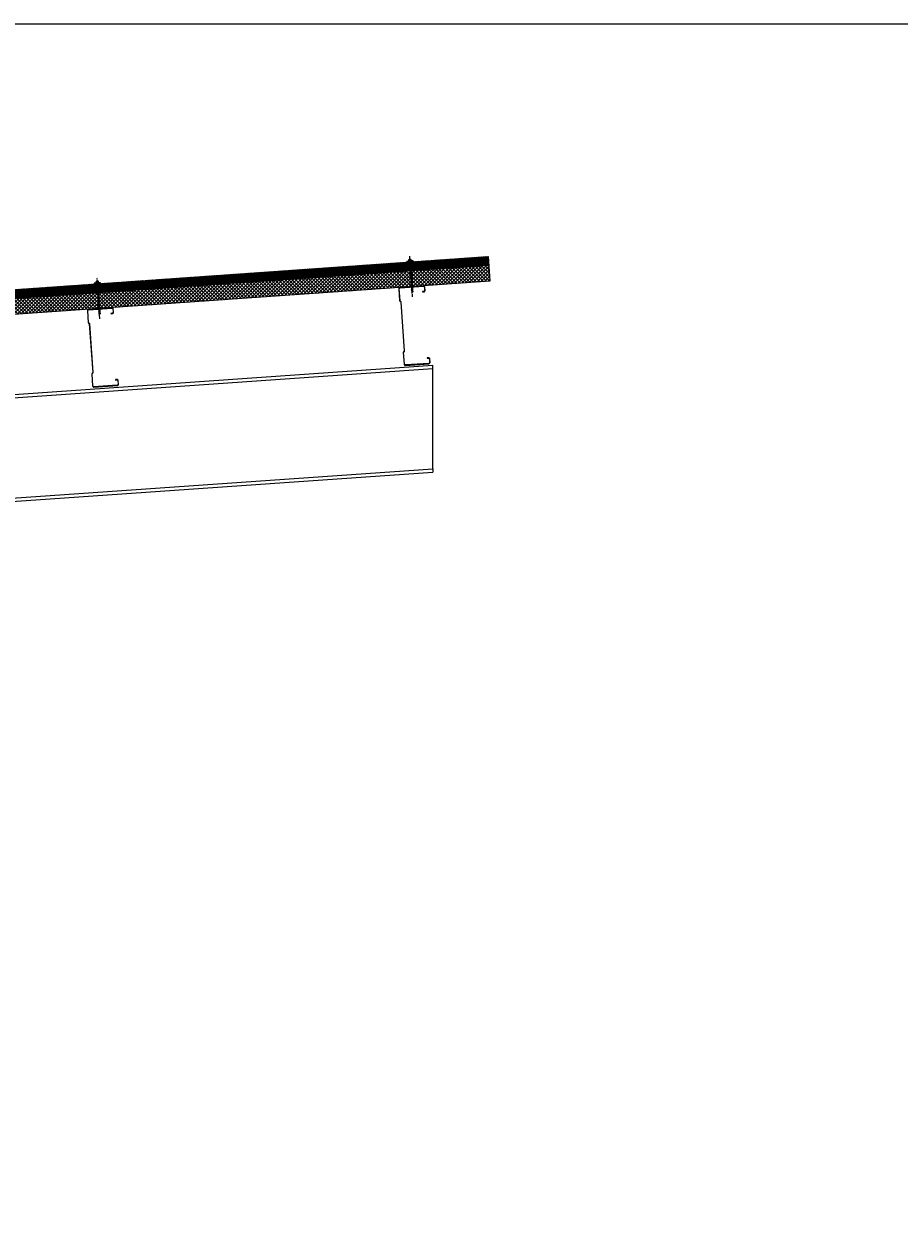
# Model space of a CAD drawing. Units: millimetres. Extents: x 57010 to 159469, y 32344 to 55171.
# Drawn here: x 97505 to 100869, y 43898 to 48467 of the extents above; entities that cross this region are included whole.
import ezdxf

# ---------------------------------------------------------------- set-up
doc = ezdxf.new("R2010")
doc.units = ezdxf.units.MM
doc.set_wipeout_variables(frame=1)
doc.linetypes.add('HIDDEN', pattern=[9.525, 6.35, -3.175])
doc.linetypes.add('PHANTOM', pattern=[63.5, 31.75, -6.35, 6.35, -6.35, 6.35, -6.35])
doc.layers.get('0').update_dxf_attribs({"lineweight": 9})
for name, color, linetype, lineweight in [('FIXINGS', 7, 'Continuous', 9), ('Hatch', 43, 'Continuous', 18), ('Panel Roof', 7, 'Continuous', 18), ('Structure primary', 7, 'Continuous', 9), ('Structure secondary', 7, 'Continuous', 9)]:
    doc.layers.add(name, color=color, linetype=linetype, lineweight=lineweight)
doc.layers.add('G-ANNO-NPLT', color=122, linetype='Continuous', lineweight=9, plot=False)
doc.styles.get("Standard").update_dxf_attribs({"font": 'romans.shx', "width": 0.75})

# ---------------------------------------------------------------- blocks, each defined once
blk = doc.blocks.new('*U60')
for p, q in [((410, 1645.8), (3580.2, 1867.5)), ((13, 1618.1), (397, 1644.9))]:
    blk.add_line(p, q)
for points in [[(13, 2029.1), (3580.2, 2278.5)], [(3580.2, 1880.6), (3580.2, 2265.5)], [(13, 0), (397, 0)]]:
    blk.add_lwpolyline(points)
at = {"color": 1}
for points in [[(3580.2, 2265.5), (3580.2, 2278.5)], [(3580.2, 1880.6), (3580.2, 1867.5)]]:
    blk.add_lwpolyline(points, dxfattribs=at)
at = {"color": 6}
for points in [[(13, 0), (0, 0)], [(410, 0), (397, 0)]]:
    blk.add_lwpolyline(points, dxfattribs=at)
at = {"layer": 'Structure primary'}
for p, q in [((0, 2028.2), (13, 2029.1)), ((0, 0), (0, 2028.2)), ((410, 0), (410, 2043.8))]:
    blk.add_line(p, q, dxfattribs=at)
at = {"layer": 'Structure primary', "color": 115}
for p, q in [((13, 0), (13, 2016.1)), ((397, 0), (397, 2042.9))]:
    blk.add_line(p, q, dxfattribs=at)
at = {"layer": 'Structure primary', "color": 253}
for p, q in [((397, 1663.3), (18.6, 2016.5)), ((388.7, 1657.4), (13, 2008.1))]:
    blk.add_line(p, q, dxfattribs=at)
at = {"layer": 'Structure primary', "color": 151}
for p, q in [((410, 1658.9), (3580.2, 1880.6)), ((13, 1631.1), (397, 1658))]:
    blk.add_line(p, q, dxfattribs=at)
blk.add_lwpolyline([(13, 2016.1), (397, 2042.9), (410, 2043.8), (3580.2, 2265.5)], dxfattribs=at)
at = {"layer": 'Structure primary'}
blk.add_lwpolyline([(13, 2016.1), (13, 2029.1)], dxfattribs=at)
blk = doc.blocks.new('*U540')
at = {"lineweight": 5, "transparency": 33554687}
h = blk.add_hatch(dxfattribs=at)
h.set_pattern_fill('AR-SAND', color=8, scale=0.1)
h.set_pattern_definition([(37.5, (1771.0543, -40), (-0.160003, 4.894132), [0, -3.8608, 0, -4.318, 0, -4.1275]), (7.5, (1771.0543, -40), (4.495233, 7.16825), [0, -2.0828, 0, -3.4798, 0, -1.3335]), (327.5, (1767.93, -40), (7.909924, 0.014372), [0, -1.27, 0, -4.572, 0, -5.969]), (317.5, (1767.93, -40), (7.635565, 2.229293), [0, -0.635, 0, -2.9972, 0, -3.429])])
h.paths.add_polyline_path([(3804.5, 91, 0.414214), (3802.5, 93), (3794.5, 93, 0.414214), (3792.5, 91), (3792.5, 3, 0.414214), (3794.5, 1), (3802.5, 1, 0.414214), (3804.5, 3)])
at = {"color": 8, "linetype": 'HIDDEN', "ltscale": 3}
blk.add_line((0, 60), (3890.6, 60), dxfattribs=at)
blk.add_lwpolyline([(3965.6, 60), (3965.6, 95), (0, 95), (0, 0), (3890.6, 0), (3890.6, 60)], close=True)
at = {"color": 8, "lineweight": 9, "transparency": 33554511}
blk.add_lwpolyline([(3804.5, 3), (3804.5, 91, 0.414214), (3802.5, 93), (3794.5, 93, 0.414214), (3792.5, 91), (3792.5, 3, 0.414214), (3794.5, 1), (3802.5, 1, 0.414214)], format="xyb", close=True, dxfattribs=at)
blk = doc.blocks.new('*U53')
blk.add_lwpolyline([(29.7, 245.8, 0.302776), (28.5, 244), (28.5, 56, 0.302776), (29.7, 54.2, -0.302776), (32.5, 50), (32.5, 5, -0.414214), (27.5, 0), (-62.5, 0, -0.414214), (-67.5, 5), (-67.5, 18, -0.414214), (-62.5, 23), (-57.5, 23), (-57.5, 21.5), (-62.5, 21.5, 0.414214), (-66, 18), (-66, 5, 0.414214), (-62.5, 1.5), (27.5, 1.5, 0.414214), (31, 5), (31, 50, 0.302776), (29.2, 52.8, -0.302776), (27, 56), (27, 244, -0.302776), (29.2, 247.2, 0.302776), (31, 250), (31, 295, 0.414214), (27.5, 298.5), (-62.5, 298.5, 0.414214), (-66, 295), (-66, 282, 0.414214), (-62.5, 278.5), (-57.5, 278.5), (-57.5, 277), (-62.5, 277, -0.414214), (-67.5, 282), (-67.5, 295, -0.414214), (-62.5, 300), (27.5, 300, -0.414214), (32.5, 295), (32.5, 250, -0.302776)], format="xyb", close=True)
blk = doc.blocks.new('*U198')
at = {"color": 41}
blk.add_wipeout([(-2.5, 0), (2.5, 0), (2.5, -118.2), (-2.5, -118.2)], dxfattribs=at)
at = {"layer": 'FIXINGS'}
for p, q in [((0, -74.4), (-2.8, -74.9)), ((-2.8, -74.9), (-2, -74.4)), ((-2.8, -74.9), (-2, -75.4)), ((-2.8, -76.4), (2.7, -75.4)), ((-2.8, -76.4), (-2, -75.9)), ((-2.8, -76.4), (-2, -76.9)), ((-2.8, -78.2), (2.7, -77.2)), ((-2.8, -78.2), (-2, -77.7)), ((-2.8, -78.2), (-2, -78.7)), ((-2.8, -79.9), (2.7, -78.9)), ((-2.8, -79.9), (-2, -79.4)), ((-2.8, -79.9), (-2, -80.4)), ((-2.8, -81.6), (2.7, -80.6)), ((-2.8, -81.6), (-2, -81.1)), ((-2.8, -81.6), (-2, -82.1)), ((-2.8, -83.4), (2.7, -82.4)), ((-2.8, -83.4), (-2, -82.9)), ((-2.8, -83.4), (-2, -83.9)), ((-2.8, -85.1), (2.7, -84.1)), ((-2.8, -85.1), (-2, -84.6)), ((-2.8, -85.1), (-2, -85.6)), ((-2.8, -86.9), (2.7, -85.9)), ((-2.8, -86.9), (-2, -86.4)), ((-2.8, -86.9), (-2, -87.4)), ((-2.8, -88.6), (2.7, -87.6)), ((-2.8, -88.6), (-2, -88.1)), ((-2.8, -88.6), (-2, -89.1)), ((-2.8, -90.4), (2.7, -89.4)), ((-2.8, -90.4), (-2, -89.9)), ((-2.8, -90.4), (-2, -90.9)), ((-2.8, -92.1), (2.7, -91.1)), ((-2.5, -70.6), (-2, -73.6)), ((-2, -73.6), (-2, -74.4)), ((-2, -75.4), (0, -74.4)), ((0, -74.4), (-2, -74.4)), ((-2, -75.9), (2, -74.9)), ((-2, -75.9), (-2, -75.4)), ((-2, -76.9), (2, -75.9)), ((-2, -77.7), (2, -76.7)), ((-2, -77.7), (-2, -76.9)), ((-2, -78.7), (2, -77.7)), ((-2, -79.4), (2, -78.4)), ((-2, -79.4), (-2, -78.7)), ((-2, -80.4), (2, -79.4)), ((-2, -81.1), (2, -80.1)), ((-2, -81.1), (2, -80.1)), ((-2, -81.1), (-2, -80.4)), ((-2, -82.1), (2, -81.1)), ((-2, -82.9), (2, -81.9)), ((-2, -82.9), (-2, -82.1)), ((-2, -83.9), (2, -82.9)), ((-2, -84.6), (2, -83.6)), ((-2, -84.6), (-2, -83.9)), ((-2, -85.6), (2, -84.6)), ((-2, -86.4), (2, -85.4)), ((-2, -85.6), (-2, -86.4)), ((-2, -87.4), (2, -86.4)), ((-2, -88.1), (2, -87.1)), ((-2, -87.4), (-2, -88.1)), ((-2, -89.1), (2, -88.1)), ((-2, -89.1), (2, -88.1)), ((-2, -89.9), (2, -88.9)), ((-2, -89.1), (-2, -89.9)), ((-2, -90.9), (2, -89.9)), ((-2, -91.6), (2, -90.6)), ((-2, -90.9), (-2, -91.6)), ((2.5, -70.6), (2, -73.6)), ((2, -74.9), (2, -73.6)), ((2.7, -75.4), (2, -74.9)), ((2.7, -75.4), (2, -75.9)), ((2, -75.9), (2, -76.7)), ((2.7, -77.2), (2, -76.7)), ((2.7, -77.2), (2, -77.7)), ((2, -77.7), (2, -78.4)), ((2.7, -78.9), (2, -78.4)), ((2.7, -78.9), (2, -79.4)), ((2, -79.4), (2, -80.1)), ((2.7, -80.6), (2, -80.1)), ((2.7, -80.6), (2, -81.1)), ((2, -81.9), (2, -81.1)), ((2.7, -82.4), (2, -81.9)), ((2.7, -82.4), (2, -82.9)), ((2, -83.6), (2, -82.9)), ((2.7, -84.1), (2, -83.6)), ((2.7, -84.1), (2, -84.6)), ((2, -84.6), (2, -85.4)), ((2.7, -85.9), (2, -85.4)), ((2.7, -85.9), (2, -86.4)), ((2, -86.4), (2, -87.1)), ((2.7, -87.6), (2, -87.1)), ((2.7, -87.6), (2, -88.1)), ((2, -88.9), (2, -88.1)), ((2.7, -89.4), (2, -88.9)), ((2.7, -89.4), (2, -89.9)), ((2, -90.6), (2, -89.9)), ((2.7, -91.1), (2, -90.6)), ((2.7, -91.1), (2, -91.6)), ((-2.8, -92.1), (-2, -91.6)), ((-2.8, -92.1), (-2, -92.6)), ((-2.8, -93.9), (2.7, -92.9)), ((-2.8, -93.9), (-2, -93.4)), ((-2.8, -93.9), (-2, -94.4)), ((-2.8, -95.6), (2.7, -94.6)), ((-2.8, -95.6), (-2, -95.1)), ((-2.8, -95.6), (-2, -96.1)), ((-2.8, -97.4), (2.7, -96.4)), ((-2.8, -97.4), (-2, -96.9)), ((-2.8, -97.4), (-2, -97.9)), ((-2.8, -99.1), (2.7, -98.1)), ((-2.8, -99.1), (-2, -98.6)), ((-2.8, -99.1), (-2, -99.6)), ((-2.8, -100.9), (2.7, -99.9)), ((-2.8, -100.9), (-2, -100.4)), ((-2.8, -100.9), (-2, -101.4)), ((-2.8, -102.6), (2.7, -101.6)), ((-2.8, -102.6), (-2, -102.1)), ((-2.8, -102.6), (-2, -103.1)), ((-2.8, -104.4), (2.7, -103.4)), ((-2.8, -104.4), (-2, -103.9)), ((-2.8, -104.4), (-2, -104.9)), ((-2.8, -106.1), (2.7, -105.1)), ((-2.8, -106.1), (-2, -105.6)), ((-2.8, -106.1), (-2, -106.6)), ((-2.8, -107.9), (2.7, -106.9)), ((-2.8, -107.9), (-2, -107.4)), ((-2.8, -107.9), (-2, -108.4)), ((-2, -92.6), (2, -91.6)), ((-2, -93.4), (2, -92.4)), ((-2, -92.6), (-2, -93.4)), ((-2, -93.4), (-2, -92.9)), ((-2, -94.4), (2, -93.4)), ((-2, -95.1), (2, -94.1)), ((-2, -95.1), (-2, -94.4)), ((-2, -96.1), (2, -95.1)), ((-2, -96.9), (2, -95.9)), ((-2, -96.1), (-2, -96.9)), ((-2, -96.9), (-2, -96.4)), ((-2, -97.9), (2, -96.9)), ((-2, -98.6), (2, -97.6)), ((-2, -98.6), (-2, -97.9)), ((-2, -99.6), (2, -98.6)), ((-2, -100.4), (2, -99.4)), ((-2, -100.4), (-2, -99.6)), ((-2, -101.4), (2, -100.4)), ((-2, -102.1), (2, -101.1)), ((-2, -101.4), (-2, -102.1)), ((-2, -103.1), (2, -102.1)), ((-2, -103.9), (2, -102.9)), ((-2, -103.1), (-2, -103.9)), ((-2, -104.9), (2, -103.9)), ((-2, -105.6), (2, -104.6)), ((-2, -104.9), (-2, -105.6)), ((-2, -106.6), (2, -105.6)), ((-2, -107.4), (2, -106.4)), ((-2, -106.6), (-2, -107.4)), ((-2, -108.4), (2, -107.4)), ((-2, -108.4), (-2, -116.2)), ((0, -118.2), (-2, -116.2)), ((-0.6, -116.3), (-0.9, -116.2)), ((-0.6, -116.3), (0.8, -111.5)), ((0, -118.2), (-0.6, -116.3)), ((2, -108.1), (0, -109.1)), ((0, -109.1), (2.7, -108.6)), ((0, -109.1), (2, -109.1)), ((0, -118.2), (1.9, -112)), ((2, -116.2), (0, -118.2)), ((1.9, -111.5), (1.9, -116.3)), ((2, -91.6), (2, -92.4)), ((2.7, -92.9), (2, -92.4)), ((2.7, -92.9), (2, -93.4)), ((2, -94.1), (2, -93.4)), ((2.7, -94.6), (2, -94.1)), ((2.7, -94.6), (2, -95.1)), ((2, -95.9), (2, -95.1)), ((2, -95.2), (2, -95.9)), ((2.7, -96.4), (2, -95.9)), ((2.7, -96.4), (2, -96.9)), ((2, -97.6), (2, -96.9)), ((2.7, -98.1), (2, -97.6)), ((2.7, -98.1), (2, -98.6)), ((2, -99.4), (2, -98.6)), ((2.7, -99.9), (2, -99.4)), ((2.7, -99.9), (2, -100.4)), ((2, -100.4), (2, -101.1)), ((2.7, -101.6), (2, -101.1)), ((2.7, -101.6), (2, -102.1)), ((2, -102.1), (2, -102.9)), ((2.7, -103.4), (2, -102.9)), ((2.7, -103.4), (2, -103.9)), ((2, -103.9), (2, -104.6)), ((2.7, -105.1), (2, -104.6)), ((2.7, -105.1), (2, -105.6)), ((2, -105.6), (2, -106.4)), ((2.7, -106.9), (2, -106.4)), ((2.7, -106.9), (2, -107.4)), ((2, -107.4), (2, -108.1)), ((2.7, -108.6), (2, -108.1)), ((2.7, -108.6), (2, -109.1)), ((2, -109.1), (2, -116.2)), ((2, -111.7), (2, -116.2))]:
    blk.add_line(p, q, dxfattribs=at)
for centre, radius, start, end in [((-1.4, -117.1), 1.03, 61.5154, 123.7256), ((1.3, -111.6), 0.546, 11.7723, 167.1064)]:
    blk.add_arc(centre, radius, start, end, dxfattribs=at)
at = {"color": 41}
blk.add_wipeout([(-2.5, 0), (-12.6, 0), (-12.6, 2.7), (-5.8, 3.6), (-5.8, 9.4), (5.6, 9.4), (5.6, 3.8), (12.4, 2.7), (12.4, 0)], dxfattribs=at)
at = {"layer": 'FIXINGS'}
for p, q in [((3, 0), (-3.5, -0.9)), ((0.1, 0), (-2.5, -0.5)), ((-2.5, 0), (-2.5, -0.5)), ((3.3, 0), (2.5, -0.3)), ((-3.5, -0.9), (-2.5, -0.5)), ((-3.5, -0.9), (-2.5, -1.3)), ((3.5, -1.9), (-3.5, -2.9)), ((-3.5, -2.9), (-2.5, -2.5)), ((-3.5, -2.9), (-2.5, -3.3)), ((3.5, -3.9), (-3.5, -4.9)), ((-3.5, -4.9), (-2.5, -4.5)), ((-3.5, -4.9), (-2.5, -5.3)), ((2.5, -0.3), (-2.5, -1.3)), ((-2.5, -1.3), (-2.5, -2.5)), ((2.5, -1.5), (-2.5, -2.5)), ((2.5, -2.3), (-2.5, -3.3)), ((-2.5, -3.3), (-2.5, -4.5)), ((2.5, -3.5), (-2.5, -4.5)), ((2.5, -4.3), (-2.5, -5.3)), ((-2.5, -5.3), (-2.5, -70.6)), ((2.5, -5.5), (0, -6.4)), ((3.5, -5.9), (0, -6.4)), ((2.5, -6.3), (0, -6.4)), ((2.5, -0.3), (2.5, -1.5)), ((3.5, -1.9), (2.5, -1.5)), ((3.5, -1.9), (2.5, -2.3)), ((2.5, -2.3), (2.5, -3.5)), ((3.5, -3.9), (2.5, -3.5)), ((3.5, -3.9), (2.5, -4.3)), ((2.5, -4.3), (2.5, -5.5)), ((3.5, -5.9), (2.5, -5.5)), ((3.5, -5.9), (2.5, -6.3)), ((2.5, -6.3), (2.5, -70.6))]:
    blk.add_line(p, q, dxfattribs=at)
for points in [[(-12.6, 2.7), (-5, 3.7)], [(-12.6, 2.7), (-5.1, 2.7)], [(5.2, 4.3), (-5.5, 4.3)], [(-3.6, 9.4), (3.4, 9.4)], [(-2.6, 8.5), (-2.2, 8.5)], [(-2.6, 4.8), (-2.2, 4.8)], [(1.9, 8.5), (2.3, 8.5)], [(1.9, 4.8), (2.3, 4.8)], [(12.4, 2.7), (5.1, 3.9)]]:
    blk.add_lwpolyline(points, dxfattribs=at)
for points in [[(-12.6, 1.5), (12.4, 1.5), (12.4, 2.7), (-12.6, 2.7)], [(-12.1, 0), (12.1, 0), (12.1, 1.4), (-12.1, 1.4)]]:
    blk.add_lwpolyline(points, close=True, dxfattribs=at)
for points in [[(4.4, 4.8), (4.7, 4.8, -0.26801), (5.2, 4.3), (5.2, 4.2, -0.395447), (4.7, 3.7), (-5, 3.7, -0.389624), (-5.5, 4.2), (-5.5, 4.3, -0.241094), (-5, 4.8), (-4.7, 4.8)], [(-4.7, 4.8), (-4.7, 8.6, -0.774293), (-2.6, 8.5), (-2.6, 4.8, 0.351427), (-4.7, 4.8, 0.019663)], [(-2.2, 4.8), (-2.2, 8.5, -0.439203), (1.9, 8.5), (1.9, 4.8, 0.150792), (-2.2, 4.8, 0.019663)], [(4.4, 4.8), (4.4, 8.6, 0.805597), (2.3, 8.5), (2.3, 4.8, -0.351427), (4.4, 4.8, -0.019663)]]:
    blk.add_lwpolyline(points, format="xyb", dxfattribs=at)
at = {"layer": 'G-ANNO-NPLT', "linetype": 'PHANTOM', "ltscale": 0.25}
blk.add_line((0, -135.3), (0, 21.8), dxfattribs=at)
at = {"layer": 'G-ANNO-NPLT', "linetype": 'Continuous', "insert": (0, -18.6), "char_height": 1.5, "attachment_point": 5, "rotation": 90}
blk.add_mtext_dynamic_manual_height_columns('RW ROOF STEEL SCREW', width=21.223, gutter_width=12.5, heights=[0], dxfattribs=at)

msp = doc.modelspace()

# ---------------------------------------------------------------- hatches: boundary and pattern name
at = {"layer": 'Hatch', "linetype": 'Continuous'}
h = msp.add_hatch(dxfattribs=at)
h.set_pattern_fill('ANSI37', color=256, angle=90)
h.set_pattern_definition([(135, (50826.8992, 12498.1463), (-2.24506403, -2.24506403), []), (225, (50826.8992, 12498.1463), (2.24506403, -2.24506403), [])])
edge = h.paths.add_edge_path()
edge.add_line((95384.669, 47297.404), (95394.448, 47298.098))
edge.add_arc((95395.639, 47299.01), 1.5, 184.059606, 217.440589, ccw=False)
edge.add_arc((95395.639, 47299.01), 1.5, 151.120424, 184.059606, ccw=False)
edge.add_line((95394.326, 47299.735), (95333.662, 47295.493))
edge.add_line((95333.662, 47295.493), (95336.103, 47260.578))
edge.add_line((95336.103, 47260.578), (95396.547, 47264.805))
edge.add_arc((95397.915, 47264.189), 1.5, 138.554845, 155.759273, ccw=False)
edge.add_line((95396.79, 47265.181), (95387.006, 47264.487))
edge.add_line((95387.006, 47264.487), (95384.669, 47297.404))
edge = h.paths.add_edge_path()
edge.add_arc((95497.286, 47302.925), 2, 94, 184, ccw=False)
edge.add_line((95497.146, 47304.92), (95505.127, 47305.478))
edge.add_arc((95505.266, 47303.483), 2, 4, 94, ccw=False)
edge.add_line((95507.261, 47303.622), (95509.424, 47272.698))
edge.add_line((95509.424, 47272.698), (95540.811, 47274.892))
edge.add_line((95540.811, 47274.892), (95538.416, 47309.81))
edge.add_line((95538.416, 47309.81), (95529.981, 47309.221))
edge.add_line((95529.981, 47309.221), (95529.907, 47307.189))
edge.add_line((95529.907, 47307.189), (95529.895, 47307.358))
edge.add_line((95529.895, 47307.358), (95529.691, 47307.852))
edge.add_line((95529.691, 47307.852), (95529.451, 47308.853))
edge.add_line((95529.451, 47308.853), (95526.301, 47308.632))
edge.add_line((95526.301, 47308.632), (95399.908, 47300.011))
edge.add_arc((95398.632, 47299.223), 1.5, 4.059606, 31.719722, ccw=False)
edge.add_arc((95398.632, 47299.223), 1.5, -29.321378, 4.059606, ccw=False)
edge.add_line((95399.94, 47298.488), (95409.607, 47299.174))
edge.add_line((95409.607, 47299.174), (95411.969, 47265.883))
edge.add_line((95411.969, 47265.883), (95497.453, 47271.861))
edge.add_line((95497.453, 47271.861), (95495.291, 47302.785))
h.paths.add_polyline_path([(99292.084, 47537.207), (99289.643, 47572.122), (95545.231, 47310.287), (95545.254, 47309.958), (95542.103, 47309.737), (95542.174, 47308.725), (95541.855, 47310.051), (95538.369, 47309.807), (95540.811, 47274.892)])
h = msp.add_hatch(dxfattribs=at)
h.set_pattern_fill('ANSI37', color=256, scale=3, angle=90)
h.set_pattern_definition([(135, (50826.899, 12498.146), (-6.7351921, -6.7351921), []), (225, (50826.899, 12498.146), (6.7351921, -6.7351921), [])])
h.paths.add_polyline_path([(99296.27, 47477.353), (99292.084, 47537.207), (95540.811, 47274.892), (95543.742, 47232.974), (95543.475, 47231.938), (95544.659, 47215.015)])
edge = h.paths.add_edge_path()
edge.add_line((95540.811, 47274.892), (95509.424, 47272.698))
edge.add_line((95509.424, 47272.698), (95513.4, 47215.836))
edge.add_arc((95511.405, 47215.697), 2, -86, 4, ccw=False)
edge.add_line((95511.544, 47213.702), (95511.068, 47213.669))
edge.add_line((95511.068, 47213.669), (95511.141, 47212.671))
edge.add_line((95511.141, 47212.671), (95515.653, 47212.987))
edge.add_line((95515.653, 47212.987), (95517.396, 47213.333))
edge.add_arc((95517.591, 47212.352), 1, 54.227269, 101.225387, ccw=False)
edge.add_line((95518.175, 47213.163), (95544.659, 47215.015))
edge.add_line((95544.659, 47215.015), (95543.475, 47231.938))
edge.add_line((95543.475, 47231.938), (95543.742, 47232.974))
edge.add_line((95543.742, 47232.974), (95540.811, 47274.892))
edge = h.paths.add_edge_path()
edge.add_line((95497.453, 47271.861), (95410.921, 47265.81))
edge.add_line((95410.921, 47265.81), (95411.054, 47263.898))
edge.add_line((95411.054, 47263.898), (95413.996, 47263.898))
edge.add_line((95413.996, 47263.898), (95413.996, 47221.827))
edge.add_line((95413.996, 47221.827), (95415.106, 47205.956))
edge.add_line((95415.106, 47205.956), (95511.141, 47212.671))
edge.add_line((95511.141, 47212.671), (95511.068, 47213.669))
edge.add_line((95511.068, 47213.669), (95503.564, 47213.144))
edge.add_arc((95503.424, 47215.139), 2, 184, 274, ccw=False)
edge.add_line((95501.429, 47214.999), (95497.453, 47271.861))

# ---------------------------------------------------------------- linework, layer by layer
at = {"color": 3, "linetype": 'Continuous'}
msp.add_lwpolyline([(91163.006, 48466.886), (108239.525, 48466.886), (108239.525, 38474.894), (91163.006, 38474.894)], close=True, dxfattribs=at)

# ---------------------------------------------------------------- block references
at = {"layer": 'Panel Roof', "xscale": -1, "rotation": 4.000000000000146}
msp.add_blockref('*U540', (99296.27, 47477.353), dxfattribs=at)
at = {"layer": 'Structure primary'}
msp.add_blockref('*U60', (95496.754, 44875.683), dxfattribs=at)
at = {"layer": 'Structure secondary', "xscale": -1, "rotation": 4.000000000000066}
for p in [(98999.319, 47155.421), (97802.242, 47071.713)]:
    msp.add_blockref('*U53', p, dxfattribs=at)

# ---------------------------------------------------------------- next in the draw order: block references
at = {"layer": 'FIXINGS', "rotation": 4}
for p in [(98989.623, 47551.549), (97787.846, 47467.384)]:
    msp.add_blockref('*U198', p, dxfattribs=at)

doc.saveas('drawing.dxf')
